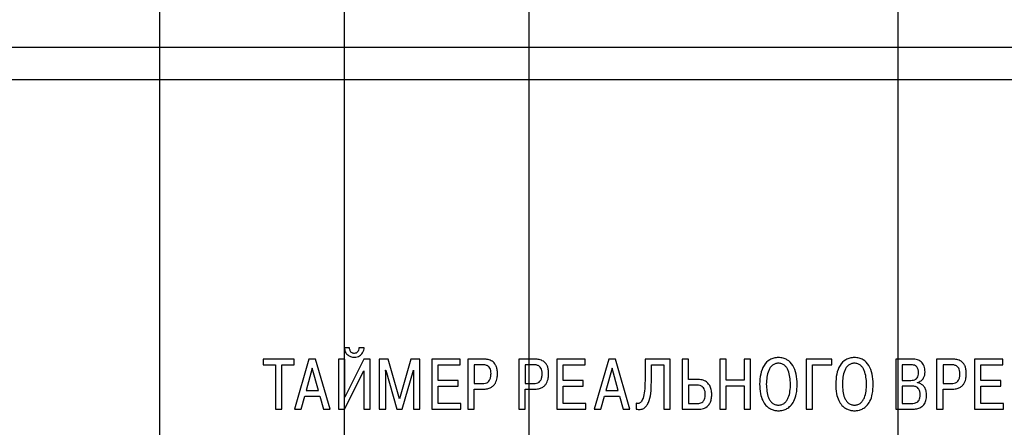
# Model space of a CAD drawing. Units: millimetres. Extents: x 0 to 857, y -334 to -35.
# Drawn here: x 506 to 559, y -134 to -112 of the extents above; entities that cross this region are included whole.
import ezdxf
from ezdxf.lldxf.tags import DXFTag

# ---------------------------------------------------------------- set-up
doc = ezdxf.new("R2010")
doc.units = ezdxf.units.MM
doc.layers.get('0').update_dxf_attribs({"color": 255})
for name, color, linetype, lineweight in [('main', 5, 'Continuous', 50), ('text', 251, 'Continuous', 25), ('РАЗМЕРЫ', 7, 'Continuous', 25)]:
    doc.layers.add(name, color=color, linetype=linetype, lineweight=lineweight)
doc.styles.add('GOST', font='Gost.shx', dxfattribs={"width": 0.8, "oblique": 15, "height": 3.5})
tags = doc.linetypes.add('New Line1', pattern=[0.8, 0.5, -0.3]).pattern_tags.tags
tags[6:7] = [DXFTag(74, 4), DXFTag(75, 0), DXFTag(340, '0'), DXFTag(46, 1.0), DXFTag(50, 0.0), DXFTag(44, 0.0), DXFTag(45, 0.0)]
tags[4:5] = [DXFTag(74, 4), DXFTag(75, 0), DXFTag(340, '0'), DXFTag(46, 1.0), DXFTag(50, 0.0), DXFTag(44, 0.0), DXFTag(45, 0.0)]
doc.dimstyles.new('ISO-25', dxfattribs={"dimtxt": 3.5, "dimasz": 4, "dimexe": 1.25, "dimexo": 0.625, "dimgap": 1, "dimtad": 1, "dimdec": 1, "dimrnd": 0.5, "dimtxsty": 'GOST', "dimcen": 2.5, "dimclrd": 256, "dimclrt": 256, "dimadec": 0, "dimazin": 2, "dimtfac": 1, "dimtmove": 0, "dimatfit": 1, "dimfxl": 0, "dimarcsym": 0})

# ---------------------------------------------------------------- blocks, each defined once
blk = doc.blocks.new('_OBLIQUE')
at = {"color": 0, "linetype": 'ByBlock', "lineweight": -2}
blk.add_line((-0.5, -0.5), (0.5, 0.5), dxfattribs=at)
blk = doc.blocks.new('*D446')
at = {"layer": 'Defpoints', "color": 0}
for p in [(533.55, -101.327), (533.55, -137.427), (523.55, -161.177)]:
    blk.add_point(p, dxfattribs=at)
at = {"layer": 'РАЗМЕРЫ', "color": 0, "lineweight": -2}
for p, q in [((523.55, -160.552), (523.55, -100.077)), ((533.55, -136.802), (533.55, -100.077))]:
    blk.add_line(p, q, dxfattribs=at)
at = {"layer": 'РАЗМЕРЫ', "lineweight": -2}
blk.add_line((523.55, -101.327), (533.55, -101.327), dxfattribs=at)
at = {"layer": 'РАЗМЕРЫ', "lineweight": -2, "xscale": 4, "yscale": 4, "zscale": 4, "rotation": 180}
blk.add_blockref('_OBLIQUE', (523.55, -101.327), dxfattribs=at)
at = {"layer": 'РАЗМЕРЫ', "lineweight": -2, "xscale": 4, "yscale": 4, "zscale": 4}
blk.add_blockref('_OBLIQUE', (533.55, -101.327), dxfattribs=at)
at = {"layer": 'РАЗМЕРЫ', "ltscale": 0.5, "insert": (528.55, -98.577), "char_height": 3.5, "attachment_point": 5, "style": 'GOST'}
blk.add_mtext('10', dxfattribs=at)
blk = doc.blocks.new('*D447')
at = {"layer": 'Defpoints', "color": 0}
for p in [(523.55, -101.327), (513.55, -161.177), (523.55, -161.177)]:
    blk.add_point(p, dxfattribs=at)
at = {"layer": 'РАЗМЕРЫ', "color": 0, "lineweight": -2}
for p, q in [((513.55, -160.552), (513.55, -100.077)), ((523.55, -160.552), (523.55, -100.077))]:
    blk.add_line(p, q, dxfattribs=at)
at = {"layer": 'РАЗМЕРЫ', "lineweight": -2}
blk.add_line((513.55, -101.327), (523.55, -101.327), dxfattribs=at)
at = {"layer": 'РАЗМЕРЫ', "lineweight": -2, "xscale": 4, "yscale": 4, "zscale": 4, "rotation": 180}
blk.add_blockref('_OBLIQUE', (513.55, -101.327), dxfattribs=at)
at = {"layer": 'РАЗМЕРЫ', "lineweight": -2, "xscale": 4, "yscale": 4, "zscale": 4}
blk.add_blockref('_OBLIQUE', (523.55, -101.327), dxfattribs=at)
at = {"layer": 'РАЗМЕРЫ', "ltscale": 0.5, "insert": (518.55, -98.577), "char_height": 3.5, "attachment_point": 5, "style": 'GOST'}
blk.add_mtext('10', dxfattribs=at)
blk = doc.blocks.new('*D448')
at = {"layer": 'Defpoints', "color": 0}
for p in [(476.3, -113.677), (495.8, -113.677), (511.3, -163.427)]:
    blk.add_point(p, dxfattribs=at)
at = {"layer": 'РАЗМЕРЫ', "color": 0, "lineweight": -2}
for p, q in [((495.175, -113.677), (475.05, -113.677)), ((510.675, -163.427), (475.05, -163.427))]:
    blk.add_line(p, q, dxfattribs=at)
at = {"layer": 'РАЗМЕРЫ', "lineweight": -2}
blk.add_line((476.3, -159.427), (476.3, -117.677), dxfattribs=at)
at = {"layer": 'РАЗМЕРЫ'}
for points in [[(476.967, -117.677), (475.634, -117.677), (476.3, -113.677)], [(475.634, -159.427), (476.967, -159.427), (476.3, -163.427)]]:
    blk.add_solid(points, dxfattribs=at)
at = {"layer": 'РАЗМЕРЫ', "ltscale": 0.5, "insert": (473.55, -138.552), "char_height": 3.5, "attachment_point": 5, "rotation": 90, "style": 'GOST'}
blk.add_mtext('50', dxfattribs=at)
blk = doc.blocks.new('*D449')
at = {"layer": 'Defpoints', "color": 0}
for p in [(495.8, -101.327), (495.8, -113.677), (513.55, -161.177)]:
    blk.add_point(p, dxfattribs=at)
at = {"layer": 'РАЗМЕРЫ', "color": 0, "lineweight": -2}
for p, q in [((495.8, -113.052), (495.8, -100.077)), ((513.55, -160.552), (513.55, -100.077))]:
    blk.add_line(p, q, dxfattribs=at)
at = {"layer": 'РАЗМЕРЫ', "lineweight": -2}
blk.add_line((513.55, -101.327), (499.8, -101.327), dxfattribs=at)
at = {"layer": 'РАЗМЕРЫ'}
blk.add_solid([(499.8, -100.66), (499.8, -101.993), (495.8, -101.327)], dxfattribs=at)
at = {"layer": 'РАЗМЕРЫ', "lineweight": -2, "xscale": 4, "yscale": 4, "zscale": 4}
blk.add_blockref('_OBLIQUE', (513.55, -101.327), dxfattribs=at)
at = {"layer": 'РАЗМЕРЫ', "ltscale": 0.5, "insert": (506, -98.577), "char_height": 3.5, "attachment_point": 5, "style": 'GOST'}
blk.add_mtext('18', dxfattribs=at)
blk = doc.blocks.new('*D451')
at = {"layer": 'Defpoints', "color": 0}
for p in [(553.55, -101.327), (533.55, -137.427), (553.55, -161.177)]:
    blk.add_point(p, dxfattribs=at)
at = {"layer": 'РАЗМЕРЫ', "color": 0, "lineweight": -2}
for p, q in [((533.55, -136.802), (533.55, -100.077)), ((553.55, -160.552), (553.55, -100.077))]:
    blk.add_line(p, q, dxfattribs=at)
at = {"layer": 'РАЗМЕРЫ', "lineweight": -2}
blk.add_line((533.55, -101.327), (553.55, -101.327), dxfattribs=at)
at = {"layer": 'РАЗМЕРЫ', "lineweight": -2, "xscale": 4, "yscale": 4, "zscale": 4, "rotation": 180}
blk.add_blockref('_OBLIQUE', (533.55, -101.327), dxfattribs=at)
at = {"layer": 'РАЗМЕРЫ', "lineweight": -2, "xscale": 4, "yscale": 4, "zscale": 4}
blk.add_blockref('_OBLIQUE', (553.55, -101.327), dxfattribs=at)
at = {"layer": 'РАЗМЕРЫ', "ltscale": 0.5, "insert": (543.55, -98.576), "char_height": 3.5, "attachment_point": 5, "style": 'GOST'}
blk.add_mtext('20', dxfattribs=at)
blk = doc.blocks.new('*D452')
at = {"layer": 'Defpoints', "color": 0}
for p in [(563.55, -101.327), (563.55, -137.427), (553.55, -161.177)]:
    blk.add_point(p, dxfattribs=at)
at = {"layer": 'РАЗМЕРЫ', "color": 0, "lineweight": -2}
for p, q in [((553.55, -160.552), (553.55, -100.077)), ((563.55, -136.802), (563.55, -100.077))]:
    blk.add_line(p, q, dxfattribs=at)
at = {"layer": 'РАЗМЕРЫ', "lineweight": -2}
blk.add_line((553.55, -101.327), (559.55, -101.327), dxfattribs=at)
at = {"layer": 'РАЗМЕРЫ'}
blk.add_solid([(559.55, -101.993), (559.55, -100.66), (563.55, -101.327)], dxfattribs=at)
at = {"layer": 'РАЗМЕРЫ', "lineweight": -2, "xscale": 4, "yscale": 4, "zscale": 4, "rotation": 180}
blk.add_blockref('_OBLIQUE', (553.55, -101.327), dxfattribs=at)
at = {"layer": 'РАЗМЕРЫ', "ltscale": 0.5, "insert": (557.782, -98.577), "char_height": 3.5, "attachment_point": 5, "style": 'GOST'}
blk.add_mtext('10', dxfattribs=at)
blk = doc.blocks.new('*D476')
at = {"layer": 'Defpoints', "color": 0}
for p in [(495.8, -113.677), (483.3, -145.927), (509.05, -145.927)]:
    blk.add_point(p, dxfattribs=at)
at = {"layer": 'РАЗМЕРЫ', "color": 0, "lineweight": -2}
for p, q in [((495.175, -113.677), (482.05, -113.677)), ((508.425, -145.927), (482.05, -145.927))]:
    blk.add_line(p, q, dxfattribs=at)
at = {"layer": 'РАЗМЕРЫ', "lineweight": -2}
blk.add_line((483.3, -117.677), (483.3, -141.927), dxfattribs=at)
at = {"layer": 'РАЗМЕРЫ'}
for points in [[(483.967, -117.677), (482.634, -117.677), (483.3, -113.677)], [(482.634, -141.927), (483.967, -141.927), (483.3, -145.927)]]:
    blk.add_solid(points, dxfattribs=at)
at = {"layer": 'РАЗМЕРЫ', "ltscale": 0.5, "insert": (480.287, -129.802), "char_height": 3.5, "attachment_point": 5, "rotation": 90, "style": 'GOST'}
blk.add_mtext('32,5', dxfattribs=at)

msp = doc.modelspace()

# ---------------------------------------------------------------- linework, layer by layer
at = {"layer": 'main', "color": 5, "linetype": 'New Line1', "lineweight": 25, "ltscale": 5}
for p, q in [((591.8, -113.677), (495.8, -113.677)), ((590.05, -115.427), (497.55, -115.427))]:
    msp.add_line(p, q, dxfattribs=at)
at = {"layer": 'text'}
for p, q in [((523.83, -129.95), (523.547, -129.95)), ((524.626, -129.95), (524.339, -129.95)), ((520.827, -130.563), (519.147, -130.563)), ((519.147, -130.563), (519.147, -130.87)), ((520.827, -130.87), (520.827, -130.563)), ((521.629, -130.563), (520.849, -133.28)), ((521.994, -130.563), (521.629, -130.563)), ((522.774, -133.28), (521.994, -130.563)), ((523.57, -130.563), (523.225, -130.563)), ((523.225, -130.563), (523.225, -133.28)), ((524.61, -130.563), (523.57, -132.62)), ((523.57, -132.62), (523.57, -130.563)), ((524.948, -130.563), (524.61, -130.563)), ((524.948, -133.28), (524.948, -130.563)), ((525.925, -130.563), (525.444, -130.563)), ((525.444, -130.563), (525.444, -133.28)), ((526.539, -132.725), (525.925, -130.563)), ((527.152, -130.563), (526.539, -132.725)), ((527.633, -130.563), (527.152, -130.563)), ((527.633, -133.28), (527.633, -130.563)), ((529.816, -130.563), (528.28, -130.563)), ((528.28, -130.563), (528.28, -133.28)), ((529.816, -130.87), (529.816, -130.563)), ((531.069, -130.563), (530.234, -130.563)), ((530.234, -130.563), (530.234, -133.28)), ((533.84, -130.563), (533.006, -130.563)), ((533.006, -130.563), (533.006, -133.28)), ((536.591, -130.563), (535.054, -130.563)), ((535.054, -130.563), (535.054, -133.28)), ((536.591, -130.87), (536.591, -130.563)), ((537.865, -130.563), (537.084, -133.28)), ((538.23, -130.563), (537.865, -130.563)), ((539.01, -133.28), (538.23, -130.563)), ((541.198, -130.563), (539.832, -130.563)), ((539.832, -130.563), (539.832, -131.731)), ((541.198, -133.28), (541.198, -130.563)), ((541.845, -130.563), (541.845, -133.28)), ((542.191, -130.563), (541.845, -130.563)), ((542.191, -131.669), (542.191, -130.563)), ((544.235, -130.563), (543.89, -130.563)), ((543.89, -130.563), (543.89, -133.28)), ((544.235, -131.696), (544.235, -130.563)), ((545.55, -130.563), (545.205, -130.563)), ((545.205, -130.563), (545.205, -131.696)), ((545.55, -133.28), (545.55, -130.563)), ((549.947, -130.563), (548.566, -130.563)), ((548.566, -130.563), (548.566, -133.28)), ((549.947, -130.87), (549.947, -130.563)), ((554.308, -130.563), (553.408, -130.563)), ((553.408, -130.563), (553.408, -133.28)), ((556.461, -130.563), (555.627, -130.563)), ((555.627, -130.563), (555.627, -133.28)), ((559.211, -130.563), (557.675, -130.563)), ((557.675, -130.563), (557.675, -133.28)), ((559.211, -130.87), (559.211, -130.563)), ((519.147, -130.87), (519.815, -130.87)), ((519.815, -130.87), (519.815, -133.28)), ((520.16, -133.28), (520.16, -130.87)), ((520.16, -130.87), (520.827, -130.87)), ((521.812, -131.052), (521.482, -132.271)), ((522.142, -132.271), (521.812, -131.052)), ((525.79, -131.308), (525.778, -131.161)), ((525.778, -131.161), (525.79, -131.161)), ((525.79, -131.161), (526.395, -133.28)), ((526.682, -133.28), (527.287, -131.161)), ((527.287, -131.161), (527.299, -131.161)), ((527.299, -131.161), (527.287, -131.308)), ((528.625, -130.87), (529.816, -130.87)), ((528.625, -131.723), (528.625, -130.87)), ((531.014, -130.87), (530.58, -130.87)), ((530.58, -130.87), (530.58, -131.89)), ((533.786, -130.87), (533.351, -130.87)), ((533.351, -130.87), (533.351, -131.89)), ((535.399, -130.87), (536.591, -130.87)), ((535.399, -131.723), (535.399, -130.87)), ((538.047, -131.052), (537.717, -132.271)), ((538.377, -132.271), (538.047, -131.052)), ((540.177, -130.87), (540.853, -130.87)), ((540.177, -131.809), (540.177, -130.87)), ((540.853, -130.87), (540.853, -133.28)), ((548.911, -133.28), (548.911, -130.87)), ((548.911, -130.87), (549.947, -130.87)), ((554.246, -130.87), (553.753, -130.87)), ((553.753, -130.87), (553.753, -131.716)), ((555.972, -130.87), (555.972, -131.89)), ((556.407, -130.87), (555.972, -130.87)), ((558.02, -130.87), (559.211, -130.87)), ((558.02, -131.723), (558.02, -130.87)), ((523.563, -133.28), (524.603, -131.207)), ((524.603, -131.207), (524.603, -133.28)), ((525.79, -133.28), (525.79, -131.308)), ((527.287, -131.308), (527.287, -133.28)), ((542.714, -131.669), (542.191, -131.669)), ((545.205, -131.696), (544.235, -131.696)), ((529.708, -131.723), (528.625, -131.723)), ((528.625, -132.973), (528.625, -132.03)), ((528.625, -132.03), (529.708, -132.03)), ((529.708, -132.03), (529.708, -131.723)), ((530.58, -131.89), (531.014, -131.89)), ((530.58, -133.28), (530.58, -132.197)), ((530.58, -132.197), (531.045, -132.197)), ((533.351, -131.89), (533.786, -131.89)), ((533.351, -133.28), (533.351, -132.197)), ((533.351, -132.197), (533.817, -132.197)), ((536.482, -131.723), (535.399, -131.723)), ((535.399, -132.973), (535.399, -132.03)), ((535.399, -132.03), (536.482, -132.03)), ((536.482, -132.03), (536.482, -131.723)), ((542.645, -131.976), (542.191, -131.976)), ((542.191, -131.976), (542.191, -132.973)), ((544.235, -133.28), (544.235, -132.003)), ((544.235, -132.003), (545.205, -132.003)), ((545.205, -132.003), (545.205, -133.28)), ((553.753, -131.716), (554.234, -131.716)), ((553.753, -132.022), (553.753, -132.973)), ((554.254, -132.022), (553.753, -132.022)), ((554.595, -131.852), (554.595, -131.832)), ((555.972, -131.89), (556.407, -131.89)), ((555.972, -133.28), (555.972, -132.197)), ((555.972, -132.197), (556.438, -132.197)), ((559.103, -131.723), (558.02, -131.723)), ((558.02, -132.973), (558.02, -132.03)), ((558.02, -132.03), (559.103, -132.03)), ((559.103, -132.03), (559.103, -131.723)), ((521.21, -133.28), (521.404, -132.577)), ((521.404, -132.577), (522.219, -132.577)), ((521.482, -132.271), (522.142, -132.271)), ((522.219, -132.577), (522.413, -133.28)), ((537.446, -133.28), (537.64, -132.577)), ((537.64, -132.577), (538.455, -132.577)), ((537.717, -132.271), (538.377, -132.271)), ((538.455, -132.577), (538.649, -133.28)), ((519.815, -133.28), (520.16, -133.28)), ((520.849, -133.28), (521.21, -133.28)), ((522.413, -133.28), (522.774, -133.28)), ((523.225, -133.28), (523.563, -133.28)), ((524.603, -133.28), (524.948, -133.28)), ((525.444, -133.28), (525.79, -133.28)), ((526.395, -133.28), (526.682, -133.28)), ((527.287, -133.28), (527.633, -133.28)), ((528.28, -133.28), (529.851, -133.28)), ((529.851, -132.973), (528.625, -132.973)), ((529.851, -133.28), (529.851, -132.973)), ((530.234, -133.28), (530.58, -133.28)), ((533.006, -133.28), (533.351, -133.28)), ((535.054, -133.28), (536.626, -133.28)), ((536.626, -132.973), (535.399, -132.973)), ((536.626, -133.28), (536.626, -132.973)), ((537.084, -133.28), (537.446, -133.28)), ((538.649, -133.28), (539.01, -133.28)), ((539.346, -132.95), (539.346, -133.276)), ((540.853, -133.28), (541.198, -133.28)), ((541.845, -133.28), (542.714, -133.28)), ((542.191, -132.973), (542.672, -132.973)), ((543.89, -133.28), (544.235, -133.28)), ((545.205, -133.28), (545.55, -133.28)), ((548.566, -133.28), (548.911, -133.28)), ((553.408, -133.28), (554.277, -133.28)), ((553.753, -132.973), (554.254, -132.973)), ((555.627, -133.28), (555.972, -133.28)), ((557.675, -133.28), (559.246, -133.28)), ((559.246, -132.973), (558.02, -132.973)), ((559.246, -133.28), (559.246, -132.973))]:
    msp.add_line(p, q, dxfattribs=at)
for points, knots in [([(523.547, -129.95), (523.559, -130.025), (523.582, -130.172), (523.714, -130.343), (523.891, -130.446), (524.019, -130.457), (524.087, -130.462)], [0, 0, 0, 0, 0.272779, 0.537542, 0.754851, 1, 1, 1, 1]), ([(524.087, -130.257), (524.066, -130.255), (524.024, -130.253), (523.961, -130.228), (523.908, -130.184), (523.868, -130.122), (523.841, -130.043), (523.834, -129.983), (523.83, -129.95)], [0, 0, 0, 0, 0.1367831, 0.2832247, 0.4454455, 0.594985, 0.7758761, 1, 1, 1, 1]), ([(524.339, -129.95), (524.336, -129.991), (524.331, -130.074), (524.271, -130.175), (524.186, -130.244), (524.12, -130.252), (524.087, -130.257)], [0, 0, 0, 0, 0.277982, 0.556784, 0.772972, 1, 1, 1, 1]), ([(524.087, -130.462), (524.14, -130.459), (524.239, -130.453), (524.37, -130.399), (524.468, -130.323), (524.549, -130.216), (524.604, -130.09), (524.619, -129.993), (524.626, -129.95)], [0, 0, 0, 0, 0.19483, 0.359287, 0.506307, 0.643448, 0.840568, 1, 1, 1, 1]), ([(531.841, -131.343), (531.838, -131.27), (531.833, -131.137), (531.783, -130.959), (531.708, -130.82), (531.612, -130.717), (531.471, -130.626), (531.285, -130.57), (531.138, -130.565), (531.069, -130.563)], [0, 0, 0, 0, 0.173436, 0.316442, 0.438057, 0.546549, 0.648028, 0.835483, 1, 1, 1, 1]), ([(534.613, -131.343), (534.61, -131.27), (534.605, -131.137), (534.555, -130.959), (534.48, -130.82), (534.384, -130.717), (534.243, -130.626), (534.057, -130.57), (533.909, -130.565), (533.84, -130.563)], [0, 0, 0, 0, 0.173436, 0.316442, 0.438057, 0.546549, 0.648028, 0.835483, 1, 1, 1, 1]), ([(547.058, -130.482), (546.973, -130.487), (546.812, -130.497), (546.521, -130.617), (546.242, -130.911), (546.069, -131.388), (546.051, -131.737), (546.041, -131.921)], [0, 0, 0, 0, 0.128099, 0.244367, 0.470318, 0.720201, 1, 1, 1, 1]), ([(548.075, -131.921), (548.065, -131.737), (548.047, -131.388), (547.874, -130.911), (547.595, -130.617), (547.304, -130.497), (547.143, -130.487), (547.058, -130.482)], [0, 0, 0, 0, 0.279799, 0.529682, 0.755633, 0.871901, 1, 1, 1, 1]), ([(551.176, -130.482), (551.092, -130.487), (550.93, -130.497), (550.639, -130.617), (550.36, -130.911), (550.187, -131.388), (550.169, -131.737), (550.16, -131.921)], [0, 0, 0, 0, 0.1281, 0.244367, 0.470318, 0.720201, 1, 1, 1, 1]), ([(552.193, -131.921), (552.183, -131.737), (552.165, -131.388), (551.993, -130.911), (551.713, -130.617), (551.422, -130.497), (551.261, -130.487), (551.176, -130.482)], [0, 0, 0, 0, 0.279799, 0.529682, 0.755633, 0.871901, 1, 1, 1, 1]), ([(554.999, -131.254), (554.991, -131.148), (554.976, -130.948), (554.812, -130.709), (554.572, -130.58), (554.401, -130.569), (554.308, -130.563)], [0, 0, 0, 0, 0.284501, 0.538623, 0.74907, 1, 1, 1, 1]), ([(557.233, -131.343), (557.23, -131.27), (557.225, -131.137), (557.176, -130.959), (557.101, -130.82), (557.004, -130.717), (556.864, -130.626), (556.678, -130.57), (556.53, -130.565), (556.461, -130.563)], [0, 0, 0, 0, 0.173436, 0.316442, 0.438057, 0.54655, 0.648027, 0.835483, 1, 1, 1, 1]), ([(531.492, -131.351), (531.489, -131.295), (531.485, -131.192), (531.437, -131.053), (531.343, -130.944), (531.194, -130.878), (531.078, -130.873), (531.014, -130.87)], [0, 0, 0, 0, 0.215998, 0.394255, 0.554557, 0.754651, 1, 1, 1, 1]), ([(534.263, -131.351), (534.261, -131.295), (534.257, -131.192), (534.209, -131.053), (534.115, -130.944), (533.966, -130.878), (533.85, -130.873), (533.786, -130.87)], [0, 0, 0, 0, 0.215998, 0.394255, 0.554557, 0.754651, 1, 1, 1, 1]), ([(547.058, -130.788), (546.997, -130.793), (546.879, -130.803), (546.725, -130.892), (546.609, -131.02), (546.434, -131.347), (546.416, -131.664), (546.402, -131.921)], [0, 0, 0, 0, 0.126231, 0.241326, 0.357193, 0.479601, 1, 1, 1, 1]), ([(547.714, -131.921), (547.7, -131.664), (547.682, -131.347), (547.507, -131.02), (547.391, -130.892), (547.237, -130.803), (547.12, -130.793), (547.058, -130.788)], [0, 0, 0, 0, 0.520374, 0.64278, 0.758649, 0.873753, 1, 1, 1, 1]), ([(551.176, -130.788), (551.115, -130.793), (550.997, -130.803), (550.843, -130.892), (550.728, -131.02), (550.552, -131.347), (550.535, -131.664), (550.52, -131.921)], [0, 0, 0, 0, 0.126231, 0.241326, 0.357193, 0.479601, 1, 1, 1, 1]), ([(551.832, -131.921), (551.818, -131.664), (551.8, -131.347), (551.625, -131.02), (551.509, -130.892), (551.355, -130.803), (551.238, -130.793), (551.176, -130.788)], [0, 0, 0, 0, 0.520374, 0.64278, 0.758649, 0.873753, 1, 1, 1, 1]), ([(554.646, -131.293), (554.643, -131.238), (554.638, -131.128), (554.574, -130.995), (554.478, -130.917), (554.371, -130.876), (554.291, -130.872), (554.246, -130.87)], [0, 0, 0, 0, 0.245626, 0.495844, 0.636577, 0.799018, 1, 1, 1, 1]), ([(556.884, -131.351), (556.882, -131.295), (556.878, -131.192), (556.829, -131.053), (556.736, -130.944), (556.587, -130.878), (556.471, -130.873), (556.407, -130.87)], [0, 0, 0, 0, 0.215998, 0.394255, 0.554556, 0.75465, 1, 1, 1, 1]), ([(531.014, -131.89), (531.074, -131.887), (531.182, -131.882), (531.326, -131.818), (531.428, -131.704), (531.484, -131.541), (531.489, -131.418), (531.492, -131.351)], [0, 0, 0, 0, 0.2160243, 0.3913959, 0.5528605, 0.7580588, 1, 1, 1, 1]), ([(531.045, -132.197), (531.13, -132.193), (531.283, -132.185), (531.485, -132.113), (531.632, -132.005), (531.76, -131.834), (531.832, -131.605), (531.838, -131.424), (531.841, -131.343)], [0, 0, 0, 0, 0.18941, 0.342818, 0.474258, 0.594609, 0.817355, 1, 1, 1, 1]), ([(533.786, -131.89), (533.846, -131.887), (533.954, -131.882), (534.097, -131.818), (534.2, -131.704), (534.256, -131.541), (534.261, -131.418), (534.263, -131.351)], [0, 0, 0, 0, 0.2160243, 0.3913959, 0.5528605, 0.7580588, 1, 1, 1, 1]), ([(533.817, -132.197), (533.902, -132.193), (534.055, -132.185), (534.256, -132.113), (534.404, -132.005), (534.532, -131.834), (534.604, -131.605), (534.61, -131.424), (534.613, -131.343)], [0, 0, 0, 0, 0.18941, 0.342818, 0.474258, 0.594609, 0.817355, 1, 1, 1, 1]), ([(543.448, -132.484), (543.443, -132.395), (543.435, -132.228), (543.351, -132.001), (543.206, -131.817), (542.985, -131.689), (542.808, -131.676), (542.714, -131.669)], [0, 0, 0, 0, 0.215831, 0.403332, 0.57445, 0.775491, 1, 1, 1, 1]), ([(554.234, -131.716), (554.283, -131.713), (554.372, -131.709), (554.491, -131.662), (554.583, -131.577), (554.638, -131.447), (554.643, -131.347), (554.646, -131.293)], [0, 0, 0, 0, 0.214599, 0.393234, 0.556379, 0.759274, 1, 1, 1, 1]), ([(554.595, -131.832), (554.662, -131.806), (554.795, -131.755), (554.92, -131.596), (554.988, -131.425), (554.995, -131.312), (554.999, -131.254)], [0, 0, 0, 0, 0.2804555, 0.5519404, 0.7716858, 1, 1, 1, 1]), ([(556.407, -131.89), (556.467, -131.887), (556.575, -131.882), (556.718, -131.818), (556.821, -131.704), (556.877, -131.541), (556.882, -131.418), (556.884, -131.351)], [0, 0, 0, 0, 0.216024, 0.391395, 0.55286, 0.758059, 1, 1, 1, 1]), ([(556.438, -132.197), (556.522, -132.193), (556.675, -132.185), (556.877, -132.113), (557.024, -132.005), (557.153, -131.834), (557.225, -131.605), (557.231, -131.424), (557.233, -131.343)], [0, 0, 0, 0, 0.189411, 0.342819, 0.474258, 0.594609, 0.817355, 1, 1, 1, 1]), ([(539.832, -131.731), (539.828, -131.922), (539.822, -132.24), (539.759, -132.598), (539.684, -132.789), (539.627, -132.878), (539.566, -132.936), (539.497, -132.97), (539.42, -132.975), (539.37, -132.958), (539.346, -132.95)], [0, 0, 0, 0, 0.385272, 0.639055, 0.727333, 0.795963, 0.850138, 0.895251, 0.948899, 1, 1, 1, 1]), ([(539.346, -133.276), (539.423, -133.288), (539.565, -133.309), (539.768, -133.243), (539.92, -133.105), (540.071, -132.833), (540.164, -132.388), (540.173, -132.013), (540.177, -131.809)], [0, 0, 0, 0, 0.117526, 0.216994, 0.315427, 0.424601, 0.687826, 1, 1, 1, 1]), ([(543.099, -132.472), (543.096, -132.418), (543.091, -132.316), (543.041, -132.178), (542.952, -132.065), (542.814, -131.988), (542.703, -131.98), (542.645, -131.976)], [0, 0, 0, 0, 0.213577, 0.399003, 0.568617, 0.77025, 1, 1, 1, 1]), ([(546.041, -131.921), (546.048, -132.094), (546.06, -132.399), (546.181, -132.793), (546.355, -133.065), (546.559, -133.234), (546.758, -133.322), (546.925, -133.358), (547.021, -133.361), (547.058, -133.362)], [0, 0, 0, 0, 0.261443, 0.460453, 0.61612, 0.743639, 0.855343, 0.943662, 1, 1, 1, 1]), ([(546.402, -131.921), (546.415, -132.172), (546.432, -132.484), (546.599, -132.811), (546.715, -132.945), (546.873, -133.039), (546.994, -133.049), (547.058, -133.055)], [0, 0, 0, 0, 0.507809, 0.632421, 0.750979, 0.869222, 1, 1, 1, 1]), ([(547.058, -133.362), (547.093, -133.361), (547.183, -133.358), (547.339, -133.327), (547.531, -133.249), (547.737, -133.091), (547.923, -132.822), (548.054, -132.417), (548.067, -132.101), (548.075, -131.921)], [0, 0, 0, 0, 0.053005, 0.135604, 0.239946, 0.364295, 0.523178, 0.727833, 1, 1, 1, 1]), ([(547.058, -133.055), (547.122, -133.049), (547.244, -133.039), (547.401, -132.945), (547.517, -132.811), (547.684, -132.484), (547.701, -132.172), (547.714, -131.921)], [0, 0, 0, 0, 0.130794, 0.249046, 0.367606, 0.492215, 1, 1, 1, 1]), ([(550.16, -131.921), (550.166, -132.094), (550.179, -132.399), (550.3, -132.793), (550.474, -133.065), (550.677, -133.234), (550.877, -133.322), (551.043, -133.358), (551.139, -133.361), (551.176, -133.362)], [0, 0, 0, 0, 0.261443, 0.460453, 0.61612, 0.743639, 0.855343, 0.943662, 1, 1, 1, 1]), ([(550.52, -131.921), (550.534, -132.172), (550.55, -132.484), (550.717, -132.811), (550.833, -132.945), (550.991, -133.039), (551.112, -133.049), (551.176, -133.055)], [0, 0, 0, 0, 0.507809, 0.632421, 0.750979, 0.869222, 1, 1, 1, 1]), ([(551.176, -133.362), (551.211, -133.361), (551.301, -133.358), (551.457, -133.327), (551.649, -133.249), (551.855, -133.091), (552.041, -132.822), (552.172, -132.417), (552.185, -132.101), (552.193, -131.921)], [0, 0, 0, 0, 0.053005, 0.135604, 0.239946, 0.364295, 0.523178, 0.727833, 1, 1, 1, 1]), ([(551.176, -133.055), (551.24, -133.049), (551.362, -133.039), (551.519, -132.945), (551.635, -132.811), (551.802, -132.484), (551.819, -132.172), (551.832, -131.921)], [0, 0, 0, 0, 0.130794, 0.249046, 0.367606, 0.492215, 1, 1, 1, 1]), ([(554.735, -132.492), (554.733, -132.436), (554.729, -132.334), (554.68, -132.197), (554.585, -132.091), (554.435, -132.03), (554.318, -132.025), (554.254, -132.022)], [0, 0, 0, 0, 0.215752, 0.391886, 0.550322, 0.750978, 1, 1, 1, 1]), ([(555.084, -132.523), (555.08, -132.443), (555.072, -132.298), (554.994, -132.111), (554.881, -131.976), (554.744, -131.889), (554.642, -131.863), (554.595, -131.852)], [0, 0, 0, 0, 0.264181, 0.475595, 0.654826, 0.840492, 1, 1, 1, 1]), ([(542.672, -132.973), (542.698, -132.972), (542.759, -132.97), (542.86, -132.944), (542.951, -132.888), (543.018, -132.811), (543.063, -132.722), (543.094, -132.606), (543.097, -132.52), (543.099, -132.472)], [0, 0, 0, 0, 0.104488, 0.24603, 0.412279, 0.524817, 0.654611, 0.809915, 1, 1, 1, 1]), ([(542.714, -133.28), (542.808, -133.273), (543.003, -133.26), (543.232, -133.124), (543.366, -132.934), (543.437, -132.727), (543.444, -132.571), (543.448, -132.484)], [0, 0, 0, 0, 0.2282679, 0.4733797, 0.6183905, 0.7889789, 1, 1, 1, 1]), ([(554.254, -132.973), (554.315, -132.971), (554.439, -132.967), (554.593, -132.897), (554.682, -132.781), (554.728, -132.649), (554.733, -132.548), (554.735, -132.492)], [0, 0, 0, 0, 0.233059, 0.474272, 0.614836, 0.783745, 1, 1, 1, 1]), ([(554.277, -133.28), (554.372, -133.275), (554.544, -133.268), (554.776, -133.184), (554.956, -133.032), (555.069, -132.8), (555.079, -132.62), (555.084, -132.523)], [0, 0, 0, 0, 0.22344, 0.408433, 0.573331, 0.771001, 1, 1, 1, 1])]:
    msp.add_open_spline(points, degree=3, knots=knots, dxfattribs=at)

# ---------------------------------------------------------------- dimensions: what is measured, and where the dimension line sits
at = {"layer": 'РАЗМЕРЫ'}
for base, p1, p2, picture, middle in [((495.800334, -101.326727), (513.550335, -161.177413), (495.800334, -113.677412), '*D449', (506.000033, -101.326727)), ((563.55, -101.327), (553.55, -161.177), (563.55, -137.427), '*D452', (557.782, -101.327))]:
    dim = msp.add_linear_dim(base=base, p1=p1, p2=p2, dimstyle='ISO-25', override={"dimlfac": 1, "dimtxsty": 'GOST', "dimblk1": 'OBLIQUE', "dimsah": 1, "dimtolj": 0}, dxfattribs=at)
    dim.commit()
    dim.dimension.update_dxf_attribs({"geometry": picture, "text_midpoint": middle, "dimtype": 160})
for base, p1, p2, picture, middle in [((523.55, -101.327), (513.55, -161.177), (523.55, -161.177), '*D447', (518.55, -98.577)), ((533.55, -101.327), (523.55, -161.177), (533.55, -137.427), '*D446', (528.55, -98.577)), ((553.55, -101.327), (533.55, -137.427), (553.55, -161.177), '*D451', (543.55, -98.576))]:
    dim = msp.add_linear_dim(base=base, p1=p1, p2=p2, dimstyle='ISO-25', override={"dimlfac": 1, "dimtxsty": 'GOST', "dimblk1": 'OBLIQUE', "dimblk2": 'OBLIQUE', "dimsah": 1, "dimtolj": 0}, dxfattribs=at)
    dim.commit()
    dim.dimension.update_dxf_attribs({"geometry": picture, "text_midpoint": middle})
for base, p1, p2, picture, middle in [((476.300333, -113.677412), (511.300334, -163.427413), (495.800334, -113.677412), '*D448', (473.550333, -138.552413)), ((483.300333, -145.927413), (495.800334, -113.677412), (509.050335, -145.927413), '*D476', (480.287488, -129.802412))]:
    dim = msp.add_linear_dim(base=base, p1=p1, p2=p2, angle=90, dimstyle='ISO-25', override={"dimlfac": 1, "dimtxsty": 'GOST', "dimsah": 1, "dimtolj": 0}, dxfattribs=at)
    dim.commit()
    dim.dimension.update_dxf_attribs({"geometry": picture, "text_midpoint": middle})

doc.saveas('drawing.dxf')
